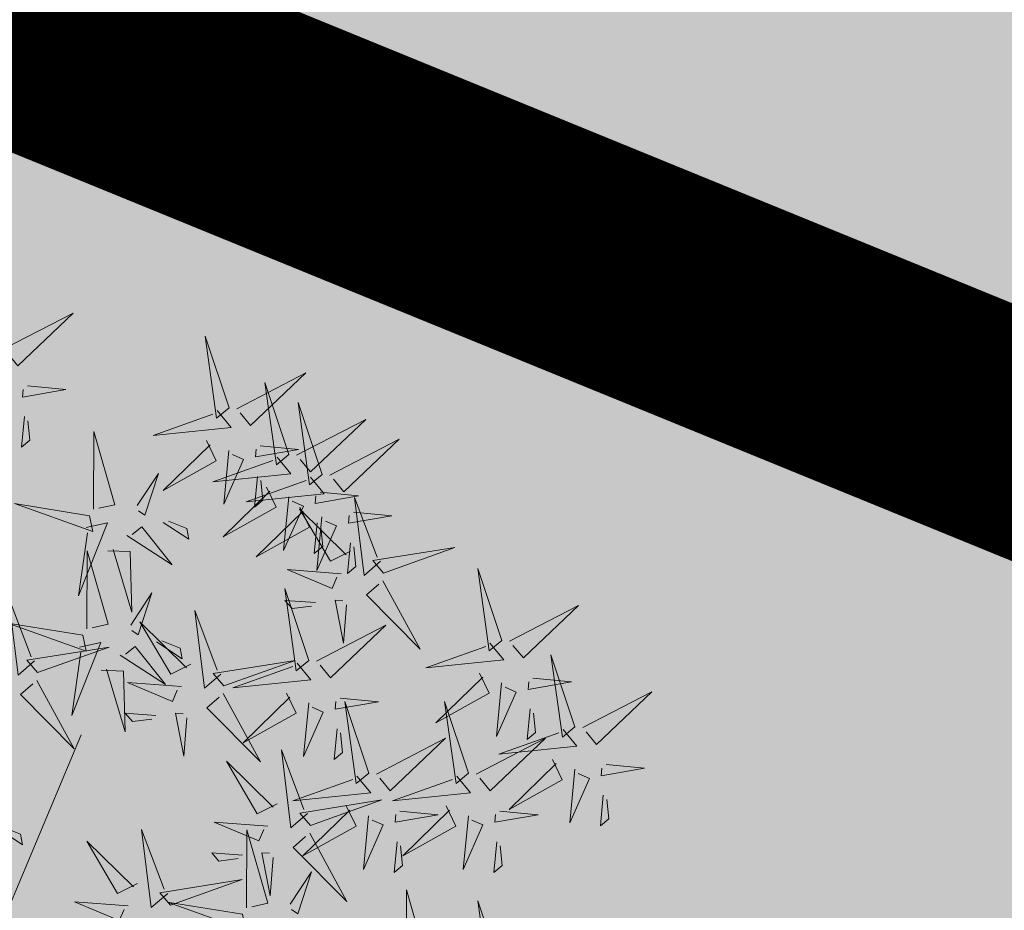
# Model space of a CAD drawing. Units: metres. Extents: x 544824 to 545610, y 6581624 to 6582395.
# Drawn here: x 545069 to 545073, y 6581952 to 6581955 of the extents above; entities that cross this region are included whole.
import ezdxf

# ---------------------------------------------------------------- set-up
doc = ezdxf.new("R2010")
doc.units = ezdxf.units.M
doc.layers.add('+PUUD', color=86, linetype='Continuous')
doc.layers.add('Planeeritav haljastus', color=7, linetype='Continuous')
doc.layers.add('2D Drafting - General_Pen_No__169', color=7, linetype='Continuous', lineweight=13, true_color=0x68b353)
doc.layers.add('HALJASTUS_Pen_No__101', color=252, linetype='Continuous', lineweight=13)
doc.layers.add('OPT-mood-krunt', color=1, linetype='Continuous', lineweight=0)
doc.styles.get("Standard").update_dxf_attribs({"font": 'arial.ttf'})
doc.dimstyles.get("Standard").update_dxf_attribs({"dimtxt": 0.18, "dimasz": 0.18, "dimexe": 0.18, "dimexo": 0.0625, "dimgap": 0.09, "dimtad": 0, "dimtih": 1, "dimtoh": 1, "dimdec": 4, "dimzin": 0, "dimdsep": 46, "dimtxsty": 'Standard', "dimcen": 0.09, "dimadec": 0, "dimazin": 0, "dimtfac": 1, "dimtdec": 4, "dimtofl": 0, "dimtmove": 0, "dimatfit": 3, "dimfxl": 1, "dimtolj": 1, "dimtzin": 0, "dimarcsym": 0})

# ---------------------------------------------------------------- blocks, each defined once
blk = doc.blocks.new('*D252')
at = {"color": 0, "lineweight": -2, "transparency": 16777216}
for p, q in [((545077.6374, 6581954.4289), (545078.5574, 6581956.7535)), ((545072.3289, 6581953.8413), (545077.8796, 6581951.6444)), ((545074.8772, 6581947.455), (545076.7174, 6581952.1044)), ((545070.4888, 6581949.1919), (545076.0395, 6581946.995)), ((545073.9572, 6581945.1304), (545073.0371, 6581942.8059))]:
    blk.add_line(p, q, dxfattribs=at)
at = {"color": 0, "transparency": 16777216}
for points in [[(545077.25, 6581954.5823), (545078.0248, 6581954.2756), (545076.7174, 6581952.1044)], [(545073.5697, 6581945.2838), (545074.3446, 6581944.9771), (545074.8772, 6581947.455)]]:
    blk.add_solid(points, dxfattribs=at)
at = {"color": 0, "transparency": 16777216, "insert": (545074.034, 6581950.4775), "char_height": 2.5, "attachment_point": 5, "rotation": 68.407}
blk.add_mtext('5', dxfattribs=at)
blk = doc.blocks.new('dsfsdf')
at = {"layer": '+PUUD', "color": 32, "lineweight": 13}
blk.add_line((545104.8467, 6584745.7646), (545105.0814, 6584746.3228), dxfattribs=at)
at = {"layer": '+PUUD', "lineweight": 13}
for points in [[(545104.9227, 6584747.1148), (545105.0646, 6584747.1883), (545104.9511, 6584747.0803), (545104.9298, 6584747.1061)], [(545105.3848, 6584746.9936), (545105.3354, 6584747.1412), (545105.359, 6584746.9723), (545105.3848, 6584746.9936)], [(545105.4005, 6584746.992), (545105.5424, 6584747.0656), (545105.429, 6584746.9575), (545105.4076, 6584746.9834)], [(545104.9709, 6584747.0387), (545105.0496, 6584747.0311), (545104.9608, 6584747.0158), (545104.9623, 6584747.0316)], [(545105.5077, 6584746.8981), (545105.4583, 6584747.0457), (545105.4818, 6584746.8768), (545105.5077, 6584746.8981)], [(545105.5759, 6584746.8572), (545105.5266, 6584747.0048), (545105.5501, 6584746.8359), (545105.5759, 6584746.8572)], [(545104.9649, 6584746.9758), (545104.9589, 6584746.9129), (545104.9761, 6584746.9271), (545104.972, 6584746.9671)], [(545105.3605, 6584746.988), (545105.3889, 6584746.9535), (545105.2287, 6584746.9373), (545105.3518, 6584746.9809)], [(545105.5234, 6584746.8966), (545105.6653, 6584746.9701), (545105.5518, 6584746.8621), (545105.5305, 6584746.888)], [(545105.1067, 6584746.7856), (545105.1074, 6584746.9455), (545105.1505, 6584746.7948), (545105.1177, 6584746.7879)], [(545105.3387, 6584746.9266), (545105.3586, 6584746.885), (545105.2496, 6584746.8241), (545105.3458, 6584746.918)], [(545105.4488, 6584746.9159), (545105.5274, 6584746.9083), (545105.4387, 6584746.8931), (545105.4402, 6584746.9088)], [(545105.5917, 6584746.8557), (545105.7336, 6584746.9292), (545105.6201, 6584746.8212), (545105.5988, 6584746.8471)], [(545105.3844, 6584746.9063), (545105.3739, 6584746.7962), (545105.4143, 6584746.8875), (545105.3915, 6584746.8977)], [(545105.4833, 6584746.8925), (545105.5118, 6584746.858), (545105.3515, 6584746.8418), (545105.4747, 6584746.8854)], [(545105.1965, 6584746.7931), (545105.2397, 6584746.8592), (545105.2121, 6584746.7736), (545105.1988, 6584746.7822)], [(545105.4428, 6584746.8531), (545105.4368, 6584746.7902), (545105.454, 6584746.8044), (545105.4499, 6584746.8444)], [(545105.5516, 6584746.8516), (545105.58, 6584746.8171), (545105.4198, 6584746.8009), (545105.543, 6584746.8445)], [(545105.4616, 6584746.8312), (545105.4814, 6584746.7896), (545105.3725, 6584746.7287), (545105.4687, 6584746.8225)], [(545105.5717, 6584746.8205), (545105.6503, 6584746.8129), (545105.5615, 6584746.7977), (545105.563, 6584746.8134)], [(545105.0981, 6584746.7724), (545104.9444, 6584746.7971), (545105.105, 6584746.7396), (545105.0981, 6584746.7724)], [(545105.5073, 6584746.8109), (545105.4967, 6584746.7008), (545105.5372, 6584746.7921), (545105.5144, 6584746.8022)], [(545105.6957, 6584746.6789), (545105.6618, 6584746.6498), (545105.6423, 6584746.8096), (545105.6884, 6584746.6874)], [(545105.5299, 6584746.7902), (545105.5497, 6584746.7486), (545105.4407, 6584746.6878), (545105.537, 6584746.7816)], [(545105.6339, 6584746.6994), (545105.5927, 6584746.6787), (545105.5296, 6584746.7864), (545105.6254, 6584746.6921)], [(545105.6399, 6584746.7796), (545105.7185, 6584746.772), (545105.6298, 6584746.7568), (545105.6313, 6584746.7725)], [(545105.0917, 6584746.7483), (545105.1355, 6584746.7575), (545105.0756, 6584746.608), (545105.094, 6584746.7373)], [(545105.2495, 6584746.7586), (545105.3024, 6584746.7241), (545105.2978, 6584746.746), (545105.2604, 6584746.7609)], [(545105.5656, 6584746.7576), (545105.5596, 6584746.6947), (545105.5769, 6584746.7089), (545105.5728, 6584746.749)], [(545105.5755, 6584746.77), (545105.565, 6584746.6599), (545105.6055, 6584746.7512), (545105.5826, 6584746.7613)], [(545105.1752, 6584746.7316), (545105.2678, 6584746.6712), (545105.2057, 6584746.7494), (545105.1861, 6584746.7339)], [(545105.6339, 6584746.7167), (545105.6279, 6584746.6538), (545105.6451, 6584746.668), (545105.641, 6584746.7081)], [(545105.0931, 6584746.5402), (545105.0937, 6584746.7), (545105.1368, 6584746.5494), (545105.104, 6584746.5425)], [(545105.136, 6584746.7005), (545105.1821, 6584746.6988), (545105.1855, 6584746.5741), (545105.147, 6584746.7028)], [(545105.7018, 6584746.6547), (545105.8483, 6584746.7071), (545105.6799, 6584746.6801), (545105.7018, 6584746.6547)], [(545105.6145, 6584746.6533), (545105.5043, 6584746.6616), (545105.5964, 6584746.623), (545105.606, 6584746.646)], [(545105.9446, 6584746.5163), (545105.8952, 6584746.6639), (545105.9187, 6584746.495), (545105.9446, 6584746.5163)], [(545105.7006, 6584746.6389), (545105.777, 6584746.4986), (545105.6667, 6584746.6098), (545105.6921, 6584746.6317)], [(545105.1829, 6584746.5477), (545105.2261, 6584746.6138), (545105.1984, 6584746.5281), (545105.1852, 6584746.5367)], [(545105.5486, 6584746.4754), (545105.4993, 6584746.623), (545105.5228, 6584746.4541), (545105.5486, 6584746.4754)], [(545104.9857, 6584746.4744), (545104.9518, 6584746.4452), (545104.9323, 6584746.6051), (545104.9785, 6584746.4828)], [(545105.5625, 6584746.5939), (545105.4995, 6584746.5986), (545105.514, 6584746.5817), (545105.554, 6584746.5866)], [(545105.6255, 6584746.5891), (545105.6195, 6584746.5104), (545105.6024, 6584746.5988), (545105.6182, 6584746.5976)], [(545105.368, 6584746.4471), (545105.3341, 6584746.418), (545105.3146, 6584746.5778), (545105.3607, 6584746.4556)], [(545105.9603, 6584746.5148), (545106.1022, 6584746.5883), (545105.9887, 6584746.4803), (545105.9674, 6584746.5062)], [(545105.0844, 6584746.527), (545104.9308, 6584746.5517), (545105.0913, 6584746.4942), (545105.0844, 6584746.527)], [(545105.3062, 6584746.4676), (545105.265, 6584746.4469), (545105.202, 6584746.5546), (545105.2977, 6584746.4603)], [(545105.5643, 6584746.4739), (545105.7063, 6584746.5474), (545105.5928, 6584746.4394), (545105.5715, 6584746.4653)], [(545105.0781, 6584746.5028), (545105.1218, 6584746.512), (545105.0619, 6584746.3625), (545105.0804, 6584746.4919)], [(545105.2358, 6584746.5132), (545105.2887, 6584746.4787), (545105.2842, 6584746.5005), (545105.2467, 6584746.5155)], [(545105.9202, 6584746.5107), (545105.9487, 6584746.4762), (545105.7884, 6584746.46), (545105.9116, 6584746.5036)], [(545104.9918, 6584746.4502), (545105.1384, 6584746.5025), (545104.97, 6584746.4756), (545104.9918, 6584746.4502)], [(545105.1615, 6584746.4861), (545105.2542, 6584746.4258), (545105.1921, 6584746.504), (545105.1725, 6584746.4884)], [(545105.3741, 6584746.4229), (545105.5207, 6584746.4753), (545105.3523, 6584746.4483), (545105.3741, 6584746.4229)], [(545105.5243, 6584746.4698), (545105.5527, 6584746.4353), (545105.3925, 6584746.4191), (545105.5157, 6584746.4627)], [(545106.0947, 6584746.339), (545106.0454, 6584746.4866), (545106.0689, 6584746.3177), (545106.0947, 6584746.339)], [(545105.1224, 6584746.4551), (545105.1684, 6584746.4534), (545105.1718, 6584746.3286), (545105.1333, 6584746.4574)], [(545105.8985, 6584746.4493), (545105.9183, 6584746.4078), (545105.8094, 6584746.3469), (545105.9056, 6584746.4407)], [(545104.9906, 6584746.4344), (545105.067, 6584746.294), (545104.9567, 6584746.4053), (545104.9821, 6584746.4271)], [(545105.2869, 6584746.4215), (545105.1766, 6584746.4298), (545105.2687, 6584746.3912), (545105.2784, 6584746.4142)], [(545105.9442, 6584746.4291), (545105.9336, 6584746.319), (545105.9741, 6584746.4103), (545105.9513, 6584746.4204)], [(545106.0085, 6584746.4387), (545106.0872, 6584746.4311), (545105.9984, 6584746.4159), (545105.9999, 6584746.4316)], [(545105.5026, 6584746.4084), (545105.5224, 6584746.3668), (545105.4134, 6584746.306), (545105.5097, 6584746.3998)], [(545106.1105, 6584746.3375), (545106.2524, 6584746.4111), (545106.1389, 6584746.303), (545106.1176, 6584746.3289)], [(545105.3729, 6584746.4071), (545105.4493, 6584746.2668), (545105.339, 6584746.378), (545105.3644, 6584746.3999)], [(545105.5482, 6584746.3882), (545105.5377, 6584746.2781), (545105.5782, 6584746.3694), (545105.5553, 6584746.3795)], [(545105.6126, 6584746.3978), (545105.6912, 6584746.3902), (545105.6025, 6584746.375), (545105.604, 6584746.3907)], [(545105.6715, 6584746.2436), (545105.6221, 6584746.3912), (545105.6457, 6584746.2223), (545105.6715, 6584746.2436)], [(545105.8763, 6584746.2436), (545105.8269, 6584746.3912), (545105.8505, 6584746.2223), (545105.8763, 6584746.2436)], [(545106.0025, 6584746.3758), (545105.9965, 6584746.3129), (545106.0138, 6584746.3271), (545106.0096, 6584746.3672)], [(545105.2348, 6584746.3621), (545105.1718, 6584746.3668), (545105.1863, 6584746.3498), (545105.2263, 6584746.3548)], [(545105.2978, 6584746.3573), (545105.2918, 6584746.2786), (545105.2748, 6584746.367), (545105.2905, 6584746.3658)], [(545105.6066, 6584746.3349), (545105.6006, 6584746.272), (545105.6178, 6584746.2862), (545105.6137, 6584746.3263)], [(545106.0704, 6584746.3335), (545106.0988, 6584746.299), (545105.9386, 6584746.2827), (545106.0618, 6584746.3264)], [(545105.6872, 6584746.2421), (545105.8291, 6584746.3156), (545105.7157, 6584746.2076), (545105.6943, 6584746.2334)], [(545105.892, 6584746.2421), (545106.0339, 6584746.3156), (545105.9205, 6584746.2076), (545105.8991, 6584746.2334)], [(545105.5455, 6584746.1608), (545105.5116, 6584746.1316), (545105.4921, 6584746.2915), (545105.5382, 6584746.1692)], [(545105.4837, 6584746.1812), (545105.4425, 6584746.1606), (545105.3794, 6584746.2683), (545105.4752, 6584746.1739)], [(545106.0487, 6584746.2721), (545106.0685, 6584746.2305), (545105.9595, 6584746.1696), (545106.0558, 6584746.2635)], [(545106.0943, 6584746.2518), (545106.0838, 6584746.1417), (545106.1243, 6584746.233), (545106.1014, 6584746.2432)], [(545106.1587, 6584746.2614), (545106.2373, 6584746.2538), (545106.1486, 6584746.2386), (545106.1501, 6584746.2543)], [(545105.6472, 6584746.238), (545105.6756, 6584746.2035), (545105.5154, 6584746.1873), (545105.6386, 6584746.2309)], [(545105.852, 6584746.238), (545105.8804, 6584746.2035), (545105.7202, 6584746.1873), (545105.8433, 6584746.2309)], [(545105.5516, 6584746.1365), (545105.6981, 6584746.1889), (545105.5298, 6584746.1619), (545105.5516, 6584746.1365)], [(545106.1527, 6584746.1985), (545106.1467, 6584746.1356), (545106.1639, 6584746.1498), (545106.1598, 6584746.1899)], [(545105.6254, 6584746.1766), (545105.6453, 6584746.135), (545105.5363, 6584746.0742), (545105.6325, 6584746.168)], [(545105.7355, 6584746.166), (545105.8141, 6584746.1584), (545105.7254, 6584746.1432), (545105.7269, 6584746.1589)], [(545105.8302, 6584746.1766), (545105.85, 6584746.135), (545105.7411, 6584746.0742), (545105.8373, 6584746.168)], [(545105.9403, 6584746.166), (545106.0189, 6584746.1584), (545105.9302, 6584746.1432), (545105.9317, 6584746.1589)], [(545105.6711, 6584746.1563), (545105.6606, 6584746.0463), (545105.701, 6584746.1376), (545105.6782, 6584746.1477)], [(545105.8759, 6584746.1563), (545105.8654, 6584746.0463), (545105.9058, 6584746.1376), (545105.883, 6584746.1477)], [(545104.9081, 6584746.1314), (545104.9611, 6584746.0969), (545104.9565, 6584746.1187), (545104.9191, 6584746.1337)], [(545105.2588, 6584745.9971), (545105.2249, 6584745.968), (545105.2054, 6584746.1279), (545105.2515, 6584746.0056)], [(545105.4643, 6584746.1352), (545105.3541, 6584746.1434), (545105.4462, 6584746.1048), (545105.4559, 6584746.1279)], [(545105.4207, 6584745.9675), (545105.4214, 6584746.1273), (545105.4645, 6584745.9767), (545105.4317, 6584745.9698)], [(545105.197, 6584746.0176), (545105.1558, 6584745.9969), (545105.0927, 6584746.1046), (545105.1885, 6584746.0103)], [(545105.5504, 6584746.1208), (545105.6268, 6584745.9804), (545105.5165, 6584746.0916), (545105.5419, 6584746.1135)], [(545105.7295, 6584746.1031), (545105.7235, 6584746.0402), (545105.7407, 6584746.0544), (545105.7366, 6584746.0945)], [(545105.9343, 6584746.1031), (545105.9283, 6584746.0402), (545105.9455, 6584746.0544), (545105.9414, 6584746.0945)], [(545105.4123, 6584746.0757), (545105.3493, 6584746.0804), (545105.3638, 6584746.0635), (545105.4038, 6584746.0684)], [(545105.4753, 6584746.071), (545105.4693, 6584745.9922), (545105.4523, 6584746.0806), (545105.468, 6584746.0794)], [(545105.2649, 6584745.9729), (545105.4114, 6584746.0253), (545105.243, 6584745.9983), (545105.2649, 6584745.9729)], [(545105.5105, 6584745.975), (545105.5537, 6584746.0411), (545105.5261, 6584745.9554), (545105.5128, 6584745.964)], [(545105.7484, 6584745.8448), (545105.7491, 6584746.0046), (545105.7922, 6584745.854), (545105.7593, 6584745.8471)], [(545105.1776, 6584745.9715), (545105.0674, 6584745.9798), (545105.1595, 6584745.9412), (545105.1692, 6584745.9642)], [(545105.4121, 6584745.9543), (545105.2584, 6584745.979), (545105.419, 6584745.9215), (545105.4121, 6584745.9543)], [(545105.9446, 6584745.8345), (545105.8952, 6584745.9821), (545105.9187, 6584745.8132), (545105.9446, 6584745.8345)]]:
    blk.add_lwpolyline(points, dxfattribs=at)

msp = doc.modelspace()

# ---------------------------------------------------------------- hatches: boundary and pattern name
at = {"layer": '2D Drafting - General_Pen_No__169'}
h = msp.add_hatch(dxfattribs=at)
h.set_pattern_fill('ANSI31', color=6, scale=0.5, angle=20)
edge = h.paths.add_edge_path()
edge.add_arc((545218.1204, 6582123.2178), 2, 248.8747, 318.0918)
edge.add_arc((545218.4853, 6582123.5365), 2, 304.1785, 365.1594)
edge.add_line((545220.4772, 6582123.7164), (545220.9817, 6582124.1211))
edge.add_arc((545221.6755, 6582125.7737), 1.7923, 247.2277, 316.3988)
edge.add_arc((545221.888, 6582126.3651), 2.1255, 300.7065, 363.7044)
edge.add_line((545224.0091, 6582126.5024), (545243.153, 6582141.5428))
edge.add_line((545243.153, 6582141.5428), (545244.4093, 6582139.9794))
edge.add_line((545244.4093, 6582139.9794), (545248.468, 6582143.2215))
edge.add_line((545248.468, 6582143.2215), (545247.2272, 6582144.7748))
edge.add_line((545247.2272, 6582144.7748), (545285.6346, 6582175.1193))
edge.add_line((545285.6346, 6582175.1193), (545300.8757, 6582155.8256))
edge.add_arc((545302.7052, 6582155.0611), 1.9828, 157.3221, 224.579)
edge.add_arc((545303.0312, 6582154.6584), 2, 209.6366, 280.099)
edge.add_line((545303.3819, 6582152.6894), (545305.0887, 6582150.4842))
edge.add_arc((545306.7982, 6582149.7013), 1.8803, 155.3955, 225.5126)
edge.add_arc((545307.219, 6582149.3489), 2, 209.6366, 280.099)
edge.add_line((545307.5697, 6582147.3799), (545321.2564, 6582129.943))
edge.add_line((545321.2564, 6582129.943), (545319.693, 6582128.6867))
edge.add_line((545319.693, 6582128.6867), (545322.935, 6582124.628))
edge.add_line((545322.935, 6582124.628), (545324.4883, 6582125.8688))
edge.add_line((545324.4883, 6582125.8688), (545337.6536, 6582109.1869))
edge.add_arc((545339.4684, 6582108.388), 1.9828, 156.2387, 224.5855)
edge.add_arc((545339.7946, 6582107.9851), 2, 209.6366, 280.099)
edge.add_line((545340.1453, 6582106.0161), (545341.6703, 6582104.1033))
edge.add_arc((545343.3799, 6582103.3204), 1.8803, 155.3955, 225.5126)
edge.add_arc((545343.8006, 6582102.968), 2, 209.6366, 280.099)
edge.add_line((545344.1513, 6582100.999), (545357.3274, 6582084.205))
edge.add_line((545357.3274, 6582084.205), (545355.764, 6582082.9487))
edge.add_line((545355.764, 6582082.9487), (545359.006, 6582078.8901))
edge.add_line((545359.006, 6582078.8901), (545360.5593, 6582080.1309))
edge.add_line((545360.5593, 6582080.1309), (545362.7731, 6582077.267))
edge.add_arc((545364.6534, 6582076.5594), 2.0091, 159.379, 223.6616)
edge.add_line((545363.2, 6582075.1724), (545363.2081, 6582075.168))
edge.add_arc((545365.0612, 6582075.8995), 1.9922, 201.5417, 305.3104)
edge.add_line((545366.2127, 6582074.2737), (545367.5644, 6582075.3488))
edge.add_arc((545366.1347, 6582076.937), 2.1369, 311.9927, 391.6936)
edge.add_line((545367.953, 6582078.0597), (545362.5919, 6582084.82))
edge.add_line((545362.5919, 6582084.82), (545364.4682, 6582100.2161))
edge.add_line((545364.4682, 6582100.2161), (545293.1099, 6582190.6807))
edge.add_line((545293.1099, 6582190.6807), (545107.8843, 6582045.2943))
edge.add_line((545107.8843, 6582045.2943), (545106.7914, 6582040.7081))
edge.add_line((545106.7914, 6582040.7081), (545095.5383, 6582031.7297))
edge.add_line((545095.5383, 6582031.7297), (545080.9328, 6582028.5032))
edge.add_line((545080.9328, 6582028.5032), (544929.3798, 6581909.8527))
edge.add_arc((544930.7483, 6581908.384), 2.0074, 132.9797, 303.1184)
edge.add_line((544931.8451, 6581906.7027), (545082.7454, 6582024.8072))
edge.add_line((545082.7454, 6582024.8072), (545097.2953, 6582028.0215))
edge.add_line((545097.2953, 6582028.0215), (545103.3797, 6582026.375))
edge.add_line((545103.3797, 6582026.375), (545100.172, 6582014.5563))
edge.add_arc((545102.0781, 6582014.0573), 1.9703, 165.3295, 260.3459)
edge.add_arc((545102.5931, 6582013.9274), 2, 244.9932, 315.6072)
edge.add_line((545104.0222, 6582012.5282), (545138.0266, 6582003.3351))
edge.add_line((545138.0266, 6582003.3351), (545143.1996, 6582002.5305))
edge.add_line((545143.1996, 6582002.5305), (545142.9402, 6582000.9779))
edge.add_line((545142.9402, 6582000.9779), (545148.0637, 6582000.1218))
edge.add_line((545148.0637, 6582000.1218), (545148.3177, 6582001.6421))
edge.add_line((545148.3177, 6582001.6421), (545151.6008, 6582001.0334))
edge.add_arc((545153.4824, 6582001.7115), 2, 199.8192, 269.3609)
edge.add_arc((545154.6341, 6582002.2008), 2.7521, 244.7489, 275.9326)
edge.add_arc((545155.4948, 6582001.3786), 2, 253.2529, 320.4441)
edge.add_line((545157.0368, 6582000.1049), (545187.1759, 6581994.8568))
edge.add_line((545187.1759, 6581994.8568), (545186.9204, 6581993.3276))
edge.add_line((545186.9204, 6581993.3276), (545192.0439, 6581992.4716))
edge.add_line((545192.0439, 6581992.4716), (545192.2859, 6581993.9197))
edge.add_line((545192.2859, 6581993.9197), (545198.2958, 6581992.8957))
edge.add_line((545198.2958, 6581992.8957), (545239.4404, 6581989.3202))
edge.add_arc((545241.0991, 6581990.0376), 1.8072, 203.3899, 278.8234)
edge.add_arc((545241.8422, 6581990.1781), 1.9818, 256.4033, 326.2736)
edge.add_line((545243.4904, 6581989.0777), (545261.0168, 6581987.5555))
edge.add_line((545261.0168, 6581987.5555), (545304.0166, 6581988.1497))
edge.add_line((545304.0166, 6581988.1497), (545318.1836, 6582000.8821))
edge.add_line((545318.1836, 6582000.8821), (545322.9251, 6582005.1984))
edge.add_line((545322.9251, 6582005.1984), (545325.4755, 6582002.5043))
edge.add_arc((545327.1126, 6582004.072), 2.2666, 223.7588, 389.8652)
edge.add_line((545329.0782, 6582005.2007), (545328.1484, 6582006.5489))
edge.add_line((545328.1484, 6582006.5489), (545414.8315, 6582012.766))
edge.add_line((545414.8315, 6582012.766), (545467.8428, 6582019.7304))
edge.add_line((545467.8428, 6582019.7304), (545466.0606, 6582031.8909))
edge.add_line((545466.0606, 6582031.8909), (545467.0377, 6582033.9032))
edge.add_line((545467.0377, 6582033.9032), (545465.1539, 6582034.5636))
edge.add_line((545465.1539, 6582034.5636), (545463.996, 6582032.1861))
edge.add_line((545463.996, 6582032.1861), (545465.5696, 6582021.449))
edge.add_line((545465.5696, 6582021.449), (545414.6297, 6582014.7567))
edge.add_line((545414.6297, 6582014.7567), (545326.4711, 6582008.3912))
edge.add_line((545326.4711, 6582008.3912), (545324.5532, 6582010.4257))
edge.add_arc((545323.1163, 6582009.0345), 2, 44.073, 129.3077)
edge.add_line((545321.8493, 6582010.5821), (545318.6023, 6582007.8339))
edge.add_line((545318.6023, 6582007.8339), (545316.0779, 6582007.6532))
edge.add_line((545316.0779, 6582007.6532), (545300.1078, 6582008.2467))
edge.add_line((545300.1078, 6582008.2467), (545256.1841, 6582008.6531))
edge.add_line((545256.1841, 6582008.6531), (545254.7318, 6582008.7457))
edge.add_line((545254.7318, 6582008.7457), (545255.0273, 6582027.8484))
edge.add_line((545255.0273, 6582027.8484), (545274.7158, 6582043.5847))
edge.add_arc((545275.615, 6582045.3712), 2, 243.2799, 279.1121)
edge.add_line((545275.9318, 6582043.3964), (545276.4953, 6582042.7112))
edge.add_line((545276.4953, 6582042.7112), (545280.5232, 6582045.9913))
edge.add_line((545280.5232, 6582045.9913), (545277.6205, 6582049.5558))
edge.add_line((545277.6205, 6582049.5558), (545276.7076, 6582048.8123))
edge.add_arc((545275.0159, 6582047.7455), 2, 32.2362, 97.6526)
edge.add_line((545274.7495, 6582049.7277), (545274.0406, 6582050.5897))
edge.add_line((545274.0406, 6582050.5897), (545270.5413, 6582055.1092))
edge.add_arc((545268.6639, 6582055.7986), 2, 339.8377, 404.6311)
edge.add_arc((545268.3697, 6582056.1788), 2, 30.8249, 126.9429)
edge.add_line((545267.1677, 6582057.7773), (545264.2364, 6582055.4951))
edge.add_line((545264.2364, 6582055.4951), (545248.0489, 6582042.7549))
edge.add_arc((545247.2738, 6582040.9112), 2, 67.1998, 142.1046)
edge.add_arc((545246.9281, 6582040.5645), 2, 128.0428, 188.8366)
edge.add_line((545244.9518, 6582040.2573), (545241.3993, 6582037.5442))
edge.add_line((545241.3993, 6582037.5442), (545236.8024, 6582037.5611))
edge.add_line((545236.8024, 6582037.5611), (545236.7833, 6582032.3666))
edge.add_line((545236.7833, 6582032.3666), (545239.0968, 6582032.358))
edge.add_line((545239.0968, 6582032.358), (545238.7494, 6582009.7651))
edge.add_line((545238.7494, 6582009.7651), (545231.3309, 6582010.2383))
edge.add_line((545231.3309, 6582010.2383), (545221.5801, 6582011.1546))
edge.add_line((545221.5801, 6582011.1546), (545211.3765, 6582012.2693))
edge.add_line((545211.3765, 6582012.2693), (545201.3378, 6582013.4825))
edge.add_line((545201.3378, 6582013.4825), (545191.7893, 6582014.771))
edge.add_line((545191.7893, 6582014.771), (545182.0952, 6582016.2878))
edge.add_line((545182.0952, 6582016.2878), (545179.3785, 6582016.7318))
edge.add_line((545179.3785, 6582016.7318), (545179.9965, 6582021.0682))
edge.add_line((545179.9965, 6582021.0682), (545173.9289, 6582021.9897))
edge.add_line((545173.9289, 6582021.9897), (545173.2716, 6582017.4817))
edge.add_line((545173.2716, 6582017.4817), (545161.6789, 6582019.3832))
edge.add_line((545161.6789, 6582019.3832), (545150.8595, 6582021.5021))
edge.add_line((545150.8595, 6582021.5021), (545141.4604, 6582023.4121))
edge.add_line((545141.4604, 6582023.4121), (545126.9136, 6582027.1274))
edge.add_line((545126.9136, 6582027.1274), (545115.7835, 6582041.3014))
edge.add_line((545115.7835, 6582041.3014), (545142.8016, 6582062.6176))
edge.add_arc((545143.5974, 6582064.4525), 2, 246.5531, 318.1286)
edge.add_arc((545143.9838, 6582064.786), 2, 303.4668, 335.6222)
edge.add_line((545145.8055, 6582063.9605), (545146.5752, 6582062.997))
edge.add_line((545146.5752, 6582062.997), (545150.6338, 6582066.239))
edge.add_line((545150.6338, 6582066.239), (545149.407, 6582067.7748))
edge.add_line((545149.407, 6582067.7748), (545168.5257, 6582082.8315))
edge.add_arc((545169.2164, 6582084.7085), 2, 249.7973, 318.0918)
edge.add_arc((545169.5813, 6582085.0272), 2, 304.1785, 365.4639)
edge.add_line((545171.5722, 6582085.2176), (545172.1012, 6582085.6039))
edge.add_arc((545172.7211, 6582087.5054), 2, 251.9446, 312.3899)
edge.add_arc((545173.1158, 6582087.7863), 2, 298.4766, 365.3138)
edge.add_line((545175.1072, 6582087.9715), (545194.2517, 6582102.9887))
edge.add_line((545194.2517, 6582102.9887), (545195.4826, 6582101.4569))
edge.add_line((545195.4826, 6582101.4569), (545199.5412, 6582104.699))
edge.add_line((545199.5412, 6582104.699), (545198.3004, 6582106.2523))
edge.add_line((545198.3004, 6582106.2523), (545217.3996, 6582121.3522))
edge = h.paths.add_edge_path(flags=16)
edge.add_line((545267.5421, 6582052.3633), (545272.8263, 6582045.6747))
edge.add_line((545272.8263, 6582045.6747), (545260.4015, 6582035.8951))
edge.add_arc((545259.631, 6582036.5291), 0.9979, 320.554, 497.0475)
edge.add_line((545258.9006, 6582037.209), (545257.3885, 6582036.015))
edge.add_line((545257.3885, 6582036.015), (545253.6301, 6582033.0289))
edge.add_arc((545260.2422, 6582026.5704), 9.2429, 135.6732, 149.7491)
edge.add_line((545252.2579, 6582031.2268), (545244.8327, 6582034.4539))
edge.add_line((545244.8327, 6582034.4539), (545267.5421, 6582052.3633))
edge = h.paths.add_edge_path(flags=16)
edge.add_line((545243.645, 6582031.699), (545251.1865, 6582028.4214))
edge.add_arc((545260.2422, 6582026.5704), 9.2429, 168.44759, 181.55318)
edge.add_line((545251.0026, 6582026.3198), (545250.7877, 6582008.9973))
edge.add_line((545250.7877, 6582008.9973), (545243.6832, 6582009.4504))
edge.add_line((545243.6832, 6582009.4504), (545243.645, 6582031.699))
edge = h.paths.add_edge_path(flags=16)
edge.add_line((545288.7099, 6582177.6823), (545295.7884, 6582183.204))
edge.add_line((545295.7884, 6582183.204), (545332.1483, 6582137.1356))
edge.add_line((545332.1483, 6582137.1356), (545325.4989, 6582131.8899))
edge.add_line((545325.4989, 6582131.8899), (545305.8147, 6582156.864))
edge.add_arc((545304.5182, 6582156.0906), 1.5096, 30.8179, 88.074)
edge.add_line((545304.5689, 6582157.5993), (545288.7099, 6582177.6823))
h.paths.add_polyline_path([(545201.0204, 6582011.0027), (545211.0908, 6582009.7856), (545221.3273, 6582008.6673), (545231.1357, 6582007.7456), (545239.1863, 6582007.2467), (545239.1863, 6582006.0133), (545231.2331, 6582006.636), (545221.2804, 6582007.5873), (545210.9099, 6582008.8016), (545200.9092, 6582009.8914), (545193.252, 6582010.9381), (545193.4453, 6582012.0274)], flags=16)
h.paths.add_polyline_path([(545200.3134, 6582005.9709), (545210.6528, 6582004.7669), (545220.9053, 6582003.641), (545230.4075, 6582002.6714), (545239.1907, 6582002.1438), (545239.1853, 6581994.3657), (545198.8668, 6581997.7981), (545191.9248, 6581998.925), (545192.4078, 6582001.7651), (545193.1072, 6582006.9457)], flags=16)
h.paths.add_polyline_path([(545190.6743, 6582007.2956), (545189.5019, 6581999.4202), (545148.0555, 6582006.5992), (545149.3263, 6582014.3859), (545159.4724, 6582012.3363), (545168.2926, 6582010.8756), (545184.3883, 6582008.278)], flags=16)
h.paths.add_polyline_path([(545147.7542, 6582019.8859), (545147.5782, 6582018.8062), (545139.8624, 6582020.3786), (545124.9335, 6582024.125), (545125.2236, 6582025.2368), (545140.9583, 6582021.2194)], flags=16)
h.paths.add_polyline_path([(545243.6878, 6582006.5894), (545296.3844, 6582005.8021), (545302.748, 6582006.1559), (545316.448, 6582005.627), (545315.5881, 6582004.8505), (545291.114, 6582004.626), (545282.7964, 6582004.6392), (545272.6635, 6582004.7852), (545260.9431, 6582004.9963), (545254.7795, 6582005.3332), (545243.6928, 6582005.9305)], flags=16)
edge = h.paths.add_edge_path(flags=16)
edge.add_arc((545356.9609, 6582107.3119), 1, 218.2826, 264.415, ccw=False)
edge.add_line((545356.1759, 6582106.6923), (545333.6987, 6582135.1712))
edge.add_line((545333.6987, 6582135.1712), (545327.0484, 6582129.9248))
edge.add_line((545327.0484, 6582129.9248), (545360.4116, 6582087.5951))
edge.add_line((545360.4116, 6582087.5951), (545361.9134, 6582099.9183))
edge.add_line((545361.9134, 6582099.9183), (545356.8635, 6582106.3166))
h.paths.add_polyline_path([(545146.8852, 6582014.8791), (545145.5785, 6582007.0283), (545139.1189, 6582008.1386), (545109.5453, 6582016.112), (545111.4236, 6582023.4523), (545138.975, 6582016.477)], flags=16)
h.paths.add_polyline_path([(545243.6992, 6582001.9216), (545260.663, 6582000.9526), (545288.4894, 6582000.5786), (545311.1956, 6582000.7832), (545302.7007, 6581993.0468), (545261.1195, 6581992.4983), (545243.7083, 6581993.9806)], flags=16)
h.paths.add_polyline_path([(545113.8312, 6582038.2723), (545114.8931, 6582037.5777), (545114.7908, 6582037.6041), (545112.7386, 6582038.9057)], flags=16)
h.paths.add_polyline_path([(545117.6076, 6582034.1214), (545123.4967, 6582026.6234), (545123.0092, 6582024.7325), (545112.3724, 6582027.3324), (545113.8562, 6582033.0468), (545117.3684, 6582032.1157)], flags=16)
at = {"layer": 'HALJASTUS_Pen_No__101', "true_color": 0xc1dcb7}
h = msp.add_hatch(color=9, dxfattribs=at)
h.paths.add_polyline_path([(545099.2617, 6581887.6706), (545173.0599, 6581885.5634), (545190.1487, 6581997.0744), (545146.9883, 6582003.6301), (545128.4971, 6582006.4387), (545086.0102, 6582017.9877), (544981.3813, 6581935.8278)])
h.paths.add_polyline_path([(545173.0599, 6581885.5634), (545190.2105, 6581885.0737), (545282.9044, 6581970.158), (545301.6605, 6581987.3537), (545236.1732, 6581990.0836), (545190.1487, 6581997.0744)])

# ---------------------------------------------------------------- linework, layer by layer
at = {"layer": 'OPT-mood-krunt', "ltscale": 2.5, "const_width": 0.8}
for points in [[(545114.2828, 6581936.6929), (545146.1459, 6582001.9234), (545138.0266, 6582003.3351), (545102.3317, 6582012.9589), (545102.3317, 6582012.9589), (545102.3317, 6582012.9589), (545085.5072, 6582017.5974), (545027.5857, 6581972.1144), (545114.2828, 6581936.6929)], [(545099.2511, 6581887.6669), (545154.3772, 6582000.5861), (545146.1459, 6582001.9234), (545114.2828, 6581936.6929), (545114.2828, 6581936.6929), (545114.2828, 6581936.6929), (545027.5857, 6581972.1144), (544981.3708, 6581935.8241), (545099.2511, 6581887.6669)]]:
    msp.add_lwpolyline(points, close=True, dxfattribs=at)

# ---------------------------------------------------------------- block references
at = {"layer": 'Planeeritav haljastus', "lineweight": 9, "xscale": 1.631955305230804, "yscale": 1.631955305230804, "zscale": 1.631955305230804}
msp.add_blockref('dsfsdf', (-344517.6775, -4164058.973), dxfattribs=at)

# ---------------------------------------------------------------- dimensions: what is measured, and where the dimension line sits
dim = msp.add_linear_dim(base=(545076.7174, 6581952.1044), p1=(545069.9076, 6581949.4219), p2=(545071.7478, 6581954.0713), angle=68.407, dimstyle='Standard', override={"dimtxt": 2.5, "dimasz": 2.5, "dimexe": 1.25, "dimexo": 0.625, "dimgap": 0.625, "dimtad": 1, "dimtih": 0, "dimtoh": 0, "dimdec": 2, "dimzin": 8, "dimdsep": 44, "dimcen": 2.5, "dimtdec": 2, "dimtofl": 1, "dimtolj": 0, "dimtzin": 8})
dim.commit()
dim.dimension.update_dxf_attribs({"geometry": '*D252', "text_midpoint": (545075.7973, 6581949.7797), "dimtype": 161})

doc.saveas('drawing.dxf')
